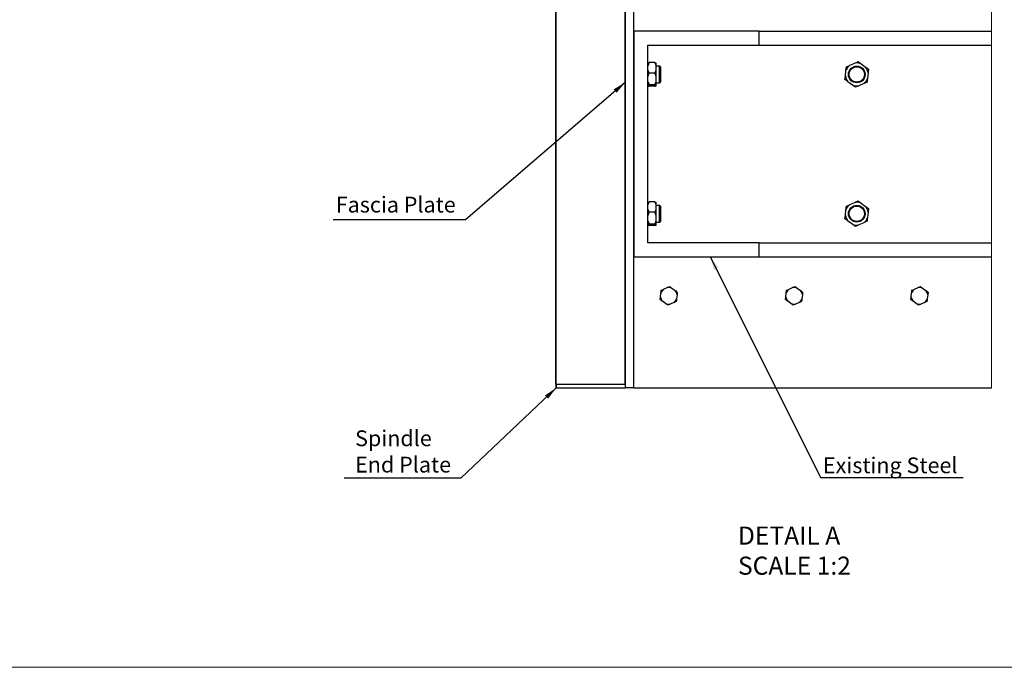
# Model space of a CAD drawing. Units: millimetres. Extents: x 2168 to 4024, y 26 to 608.
# Drawn here: x 3538 to 3756, y 26 to 170 of the extents above; entities that cross this region are included whole.
import ezdxf

# ---------------------------------------------------------------- set-up
doc = ezdxf.new("R2010")
doc.units = ezdxf.units.MM
doc.layers.add('FORMAT', color=7, linetype='Continuous')
doc.styles.add('SLDTEXTSTYLE0', font='TXT', dxfattribs={"width": 0.75})
doc.dimstyles.new('SLDDIMSTYLE6', dxfattribs={"dimtxt": 0.18, "dimasz": 3, "dimexe": 0, "dimexo": 0.0625, "dimgap": 0, "dimtad": 0, "dimtih": 1, "dimtoh": 1, "dimdec": 0, "dimrnd": 1e-09, "dimzin": 0, "dimdsep": 46, "dimtxsty": 'Standard', "dimsah": 1, "dimcen": 0.09, "dimadec": 0, "dimazin": 0, "dimtfac": 3, "dimtdec": 0, "dimtofl": 0, "dimtmove": 0, "dimatfit": 3, "dimfxl": 1, "dimfrac": 2, "dimtolj": 1, "dimtzin": 0, "dimarcsym": 0})

msp = doc.modelspace()

# ---------------------------------------------------------------- linework, layer by layer
at = {"color": 7, "linetype": 'Continuous', "lineweight": 25}
for p, q in [((3656.733, 88.8021), (3656.733, 228.3732)), ((3656.8256, 88.8021), (3656.8256, 228.3732)), ((3672.0725, 88.8021), (3672.0725, 228.3732)), ((3672.1651, 88.0305), (3672.1651, 196.0551)), ((3674.0169, 88.0305), (3674.0169, 196.0551)), ((3674.0169, 167.0428), (3674.0169, 117.0428)), ((3701.7947, 167.0428), (3674.0169, 167.0428)), ((3701.7947, 163.9564), (3701.7947, 167.0428)), ((3701.7947, 167.0428), (3753.2777, 167.0428)), ((3677.1033, 120.1292), (3677.1033, 163.9564)), ((3677.1033, 163.9564), (3701.7947, 163.9564)), ((3701.7947, 163.9564), (3753.2777, 163.9564)), ((3677.1048, 159.3267), (3677.1033, 159.3267)), ((3677.1048, 159.4248), (3677.1048, 159.9955)), ((3677.1048, 158.4474), (3677.1048, 159.4248)), ((3678.6482, 160.0852), (3677.4135, 160.0852)), ((3678.9568, 159.4248), (3678.9568, 159.9955)), ((3678.9568, 158.4474), (3678.9568, 159.4248)), ((3679.7206, 159.3267), (3678.9568, 159.3267)), ((3679.8749, 159.1724), (3679.7206, 159.3267)), ((3679.7206, 155.9811), (3679.7206, 159.3267)), ((3721.8514, 159.4916), (3722.9615, 159.9793)), ((3724.3721, 159.824), (3725.3495, 159.1065)), ((3677.1048, 157.0368), (3677.1048, 158.4474)), ((3678.6482, 157.7869), (3677.4135, 157.7869)), ((3678.9568, 157.0368), (3678.9568, 158.4474)), ((3679.8749, 159.1724), (3679.8749, 156.1055)), ((3720.8789, 157.1425), (3721.0116, 158.3477)), ((3725.9202, 157.8072), (3725.7875, 156.6021)), ((3677.1033, 155.623), (3677.1048, 155.623)), ((3677.1048, 155.9267), (3677.1048, 157.0368)), ((3677.1048, 155.0869), (3677.1048, 155.9267)), ((3677.1048, 154.9542), (3677.1048, 155.0869)), ((3678.6482, 155.1766), (3677.4135, 155.1766)), ((3678.9568, 155.9267), (3678.9568, 157.0368)), ((3678.9568, 155.0869), (3678.9568, 155.9267)), ((3678.9568, 155.623), (3679.7206, 155.623)), ((3678.9568, 154.9542), (3678.9568, 155.0869)), ((3679.7206, 155.623), (3679.7206, 155.9811)), ((3679.7206, 155.623), (3679.8749, 155.7774)), ((3679.8749, 156.1055), (3679.8749, 155.7774)), ((3722.4271, 155.1258), (3721.4497, 155.8433)), ((3724.9478, 155.4581), (3723.8377, 154.9704)), ((3678.6482, 154.8646), (3677.4135, 154.8646)), ((3677.1048, 128.5606), (3677.1048, 129.1314)), ((3678.6482, 129.221), (3677.4135, 129.221)), ((3678.9568, 128.5606), (3678.9568, 129.1314)), ((3721.8514, 128.6275), (3722.9615, 129.1151)), ((3724.3721, 128.9598), (3725.3495, 128.2423)), ((3677.1048, 128.4626), (3677.1033, 128.4626)), ((3677.1048, 127.5832), (3677.1048, 128.5606)), ((3677.1048, 126.1726), (3677.1048, 127.5832)), ((3678.6482, 126.9227), (3677.4135, 126.9227)), ((3678.9568, 127.5832), (3678.9568, 128.5606)), ((3679.7206, 128.4626), (3678.9568, 128.4626)), ((3678.9568, 126.1726), (3678.9568, 127.5832)), ((3679.8749, 128.3082), (3679.7206, 128.4626)), ((3679.7206, 125.1169), (3679.7206, 128.4626)), ((3679.8749, 128.3082), (3679.8749, 125.2414)), ((3720.8789, 126.2783), (3721.0116, 127.4835)), ((3725.9202, 126.9431), (3725.7875, 125.7379)), ((3677.1033, 124.7589), (3677.1048, 124.7589)), ((3677.1048, 125.0626), (3677.1048, 126.1726)), ((3677.1048, 124.2228), (3677.1048, 125.0626)), ((3678.9568, 125.0626), (3678.9568, 126.1726)), ((3678.9568, 124.2228), (3678.9568, 125.0626)), ((3678.9568, 124.7589), (3679.7206, 124.7589)), ((3679.7206, 124.7589), (3679.7206, 125.1169)), ((3679.7206, 124.7589), (3679.8749, 124.9132)), ((3679.8749, 125.2414), (3679.8749, 124.9132)), ((3722.4271, 124.2616), (3721.4497, 124.9791)), ((3724.9478, 124.5939), (3723.8377, 124.1063)), ((3677.1048, 124.0901), (3677.1048, 124.2228)), ((3678.6482, 124.3124), (3677.4135, 124.3124)), ((3678.6482, 124.0004), (3677.4135, 124.0004)), ((3678.9568, 124.0901), (3678.9568, 124.2228)), ((3701.7947, 120.1292), (3677.1033, 120.1292)), ((3701.7947, 117.0428), (3701.7947, 120.1292)), ((3701.7947, 120.1292), (3753.2777, 120.1292)), ((3674.0169, 117.0428), (3701.7947, 117.0428)), ((3701.7947, 117.0428), (3753.2777, 117.0428)), ((3680.6072, 109.8675), (3681.4145, 110.2221)), ((3682.4403, 110.1092), (3683.151, 109.5874)), ((3708.385, 109.8675), (3709.1922, 110.2221)), ((3710.218, 110.1092), (3710.9288, 109.5874)), ((3736.1628, 109.8675), (3736.97, 110.2221)), ((3737.9958, 110.1092), (3738.7065, 109.5874)), ((3679.9, 108.1592), (3679.9965, 109.0356)), ((3681.0259, 106.6926), (3680.3151, 107.2143)), ((3682.8589, 106.9343), (3682.0516, 106.5796)), ((3683.5661, 108.6426), (3683.4696, 107.7661)), ((3707.6778, 108.1592), (3707.7743, 109.0356)), ((3708.8036, 106.6926), (3708.0929, 107.2144)), ((3710.6367, 106.9343), (3709.8294, 106.5796)), ((3711.3438, 108.6426), (3711.2473, 107.7662)), ((3735.4556, 108.1592), (3735.5521, 109.0356)), ((3736.5814, 106.6926), (3735.8706, 107.2144)), ((3738.4144, 106.9343), (3737.6072, 106.5796)), ((3739.1216, 108.6426), (3739.0251, 107.7662)), ((3656.733, 88.8021), (3656.733, 88.0305)), ((3656.733, 88.8021), (3656.8256, 88.8021)), ((3656.733, 88.0305), (3656.8256, 88.0305)), ((3656.8256, 88.8021), (3656.8256, 88.0305)), ((3656.8256, 88.8021), (3672.0725, 88.8021)), ((3656.8256, 88.0305), (3672.0725, 88.0305)), ((3672.0725, 88.8021), (3672.0725, 88.0305)), ((3672.0725, 88.8021), (3672.1651, 88.8021)), ((3672.0725, 88.0305), (3672.1651, 88.0305)), ((3674.0169, 88.0305), (3672.1651, 88.0305)), ((3674.0169, 88.0305), (3753.2777, 88.0305))]:
    msp.add_line(p, q, dxfattribs=at)
at = {"color": 7, "linetype": 'Continuous', "lineweight": 18}
for p, q in [((3753.2777, 88.0305), (3753.2777, 196.0551)), ((3195.8111, 26.0818), (4024.2364, 26.0818))]:
    msp.add_line(p, q, dxfattribs=at)
at = {"color": 7, "linetype": 'Continuous', "lineweight": 25, "flags": 128}
for points in [[(3721.1013, 159.1621), (3721.785, 159.4625), (3721.8514, 159.4916)], [(3722.9615, 159.9793), (3723.3618, 160.1552), (3723.7116, 160.3089)], [(3723.7116, 160.3089), (3723.8166, 160.2318), (3724.3721, 159.824)], [(3720.7893, 156.3281), (3720.8713, 157.0727), (3720.8789, 157.1425)], [(3721.0116, 158.3477), (3721.0597, 158.784), (3721.1013, 159.1621)], [(3725.3495, 159.1065), (3725.4115, 159.0609), (3726.0099, 158.6216)], [(3726.0099, 158.6216), (3725.9279, 157.877), (3725.9202, 157.8072)], [(3721.4497, 155.8433), (3721.3876, 155.8888), (3720.7893, 156.3281)], [(3723.0876, 154.6409), (3722.9826, 154.7179), (3722.4271, 155.1258)], [(3723.8377, 154.9704), (3723.4374, 154.7946), (3723.0876, 154.6409)], [(3725.6979, 155.7877), (3725.0141, 155.4873), (3724.9478, 155.4581)], [(3725.7875, 156.6021), (3725.7395, 156.1658), (3725.6979, 155.7877)], [(3722.9615, 129.1151), (3723.3618, 129.291), (3723.7116, 129.4447)], [(3723.7116, 129.4447), (3723.8166, 129.3676), (3724.3721, 128.9598)], [(3721.0116, 127.4835), (3721.0597, 127.9198), (3721.1013, 128.2979)], [(3721.1013, 128.2979), (3721.785, 128.5983), (3721.8514, 128.6275)], [(3726.0099, 127.7575), (3725.9279, 127.0129), (3725.9202, 126.9431)], [(3720.7893, 125.4639), (3720.8713, 126.2086), (3720.8789, 126.2783)], [(3721.4497, 124.9791), (3721.3876, 125.0247), (3720.7893, 125.4639)], [(3725.6979, 124.9235), (3725.0141, 124.6231), (3724.9478, 124.5939)], [(3725.7875, 125.7379), (3725.7395, 125.3016), (3725.6979, 124.9235)], [(3723.0876, 123.7767), (3722.9826, 123.8538), (3722.4271, 124.2616)], [(3723.8377, 124.1063), (3723.4374, 123.9304), (3723.0876, 123.7767)], [(3679.9965, 109.0356), (3680.0315, 109.3528), (3680.0618, 109.6278)], [(3680.0618, 109.6278), (3680.559, 109.8463), (3680.6072, 109.8675)], [(3681.4145, 110.2221), (3681.7056, 110.35), (3681.96, 110.4617)], [(3681.96, 110.4617), (3682.0363, 110.4057), (3682.4403, 110.1092)], [(3683.6313, 109.2348), (3683.5717, 108.6933), (3683.5661, 108.6426)], [(3707.7743, 109.0356), (3707.8092, 109.3528), (3707.8395, 109.6278)], [(3707.8395, 109.6278), (3708.3367, 109.8463), (3708.385, 109.8675)], [(3709.1922, 110.2221), (3709.4833, 110.35), (3709.7377, 110.4617)], [(3709.7377, 110.4617), (3709.8141, 110.4057), (3710.218, 110.1092)], [(3711.4091, 109.2348), (3711.3494, 108.6933), (3711.3438, 108.6426)], [(3735.5521, 109.0356), (3735.587, 109.3528), (3735.6173, 109.6278)], [(3735.6173, 109.6278), (3736.1145, 109.8463), (3736.1628, 109.8675)], [(3736.97, 110.2221), (3737.2611, 110.35), (3737.5155, 110.4617)], [(3737.5155, 110.4617), (3737.5918, 110.4057), (3737.9958, 110.1092)], [(3739.1868, 109.2348), (3739.1272, 108.6933), (3739.1216, 108.6426)], [(3679.8348, 107.5669), (3679.8945, 108.1084), (3679.9, 108.1592)], [(3680.3151, 107.2143), (3680.27, 107.2475), (3679.8348, 107.5669)], [(3683.4044, 107.1739), (3682.9072, 106.9555), (3682.8589, 106.9343)], [(3683.4696, 107.7661), (3683.4346, 107.4489), (3683.4044, 107.1739)], [(3707.6126, 107.5669), (3707.6722, 108.1084), (3707.6778, 108.1592)], [(3708.0929, 107.2144), (3708.0477, 107.2475), (3707.6126, 107.5669)], [(3711.1821, 107.1739), (3710.6849, 106.9555), (3710.6367, 106.9343)], [(3711.2473, 107.7662), (3711.2124, 107.4489), (3711.1821, 107.1739)], [(3735.3904, 107.5669), (3735.45, 108.1084), (3735.4556, 108.1592)], [(3735.8706, 107.2144), (3735.8255, 107.2475), (3735.3904, 107.5669)], [(3738.9599, 107.1739), (3738.4627, 106.9555), (3738.4144, 106.9343)], [(3739.0251, 107.7662), (3738.9902, 107.4489), (3738.9599, 107.1739)], [(3681.5062, 106.34), (3681.4298, 106.396), (3681.0259, 106.6926)], [(3682.0516, 106.5796), (3681.7606, 106.4518), (3681.5062, 106.34)], [(3709.2839, 106.34), (3709.2076, 106.396), (3708.8036, 106.6926)], [(3709.8294, 106.5796), (3709.5383, 106.4518), (3709.2839, 106.34)], [(3737.0617, 106.34), (3736.9854, 106.396), (3736.5814, 106.6926)], [(3737.6072, 106.5796), (3737.3161, 106.4518), (3737.0617, 106.34)]]:
    msp.add_lwpolyline(points, dxfattribs=at)
at = {"color": 7, "linetype": 'Continuous', "lineweight": 25}
for centre, radius in [((3723.3996, 157.4749), 1.8518), ((3723.3996, 157.4749), 1.6975), ((3723.3996, 126.6107), 1.8518), ((3723.3996, 126.6107), 1.6975)]:
    msp.add_circle(centre, radius, dxfattribs=at)
for centre, radius, start, end in [((3723.3998, 157.4747), 2.5427, 127.512697, 159.920331), ((3723.3996, 157.4749), 2.5425, 67.512072, 99.92205), ((3723.3996, 157.4749), 2.5424, 187.511392, 219.922331), ((3723.3994, 157.4748), 2.5426, 7.511962, 39.920401), ((3723.3996, 157.4749), 2.5425, 247.512072, 279.92205), ((3723.3996, 157.4749), 2.5425, 307.511999, 339.922226), ((3723.3996, 126.6107), 2.5425, 67.512072, 99.92205), ((3723.3997, 126.6106), 2.5427, 127.512569, 159.920898), ((3723.3994, 126.6107), 2.5426, 7.511962, 39.920401), ((3723.3996, 126.6107), 2.5424, 187.511392, 219.922331), ((3723.3996, 126.6107), 2.5424, 307.511871, 339.922793), ((3723.3996, 126.6105), 2.5423, 247.509909, 279.922736), ((3681.7332, 108.4008), 1.849, 127.512569, 159.920898), ((3681.7331, 108.4008), 1.8489, 67.512072, 99.92205), ((3681.733, 108.4008), 1.849, 7.511962, 39.920401), ((3709.5109, 108.4008), 1.849, 127.512569, 159.920898), ((3709.5108, 108.4009), 1.8489, 67.512072, 99.92205), ((3709.5107, 108.4008), 1.849, 7.511962, 39.920401), ((3737.2887, 108.4008), 1.849, 127.512569, 159.920898), ((3737.2886, 108.4009), 1.8489, 67.512072, 99.92205), ((3737.2885, 108.4008), 1.849, 7.511962, 39.920401), ((3681.733, 108.4009), 1.8489, 187.511392, 219.922331), ((3681.7331, 108.4008), 1.8489, 307.511871, 339.922793), ((3709.5108, 108.4009), 1.8489, 187.511392, 219.922331), ((3709.5108, 108.4008), 1.8489, 307.511871, 339.922793), ((3737.2886, 108.4009), 1.8489, 187.511392, 219.922331), ((3737.2886, 108.4008), 1.8489, 307.511871, 339.922793), ((3681.7331, 108.4007), 1.8487, 247.509909, 279.922736), ((3709.5108, 108.4007), 1.8487, 247.509909, 279.922736), ((3737.2886, 108.4007), 1.8487, 247.509909, 279.922736)]:
    msp.add_arc(centre, radius, start, end, dxfattribs=at)
for points, knots in [([(3677.4135, 160.0852), (3677.3922, 160.0504), (3677.265, 159.8428), (3677.1776, 159.6147), (3677.1048, 159.4248)], [0, 0, 0, 0, 0.16759823, 1, 1, 1, 1]), ([(3677.1048, 159.9955), (3677.1508, 160.0125), (3677.2515, 160.0498), (3677.3564, 160.0727), (3677.4135, 160.0852)], [0, 0, 0, 0, 0.45634335, 1, 1, 1, 1]), ([(3678.9568, 159.4248), (3678.9505, 159.4455), (3678.8793, 159.6782), (3678.7583, 159.8912), (3678.6482, 160.0852)], [0, 0, 0, 0, 0.08916911, 1, 1, 1, 1]), ([(3678.6482, 160.0852), (3678.7474, 160.0639), (3678.8528, 160.0413), (3678.951, 159.9981), (3678.9568, 159.9955)], [0, 0, 0, 0, 0.94016278, 1, 1, 1, 1]), ([(3677.1048, 158.4474), (3677.1112, 158.4266), (3677.1825, 158.194), (3677.3034, 157.9809), (3677.4135, 157.7869)], [0, 0, 0, 0, 0.08917695, 1, 1, 1, 1]), ([(3677.4135, 157.7869), (3677.3025, 157.564), (3677.1811, 157.3203), (3677.1108, 157.059), (3677.1048, 157.0368)], [0, 0, 0, 0, 0.91517595, 1, 1, 1, 1]), ([(3678.6482, 157.7869), (3678.6695, 157.8217), (3678.7967, 158.0293), (3678.8841, 158.2574), (3678.9568, 158.4474)], [0, 0, 0, 0, 0.16759979, 1, 1, 1, 1]), ([(3678.9568, 157.0368), (3678.9149, 157.1719), (3678.8345, 157.4313), (3678.7085, 157.6717), (3678.6482, 157.7869)], [0, 0, 0, 0, 0.521027043, 1, 1, 1, 1]), ([(3677.1048, 155.9267), (3677.1467, 155.7916), (3677.2272, 155.5323), (3677.3531, 155.2918), (3677.4135, 155.1766)], [0, 0, 0, 0, 0.521035748, 1, 1, 1, 1]), ([(3677.4135, 155.1766), (3677.3143, 155.1553), (3677.2088, 155.1327), (3677.1107, 155.0895), (3677.1048, 155.0869)], [0, 0, 0, 0, 0.94016278, 1, 1, 1, 1]), ([(3677.1048, 154.9542), (3677.1508, 154.9372), (3677.2515, 154.9), (3677.3564, 154.877), (3677.4135, 154.8646)], [0, 0, 0, 0, 0.45634335, 1, 1, 1, 1]), ([(3678.6482, 155.1766), (3678.7592, 155.3995), (3678.8806, 155.6432), (3678.9509, 155.9046), (3678.9568, 155.9267)], [0, 0, 0, 0, 0.91517132, 1, 1, 1, 1]), ([(3678.9568, 155.0869), (3678.9109, 155.1039), (3678.8102, 155.1412), (3678.7052, 155.1641), (3678.6482, 155.1766)], [0, 0, 0, 0, 0.45634335, 1, 1, 1, 1]), ([(3678.6482, 154.8646), (3678.7474, 154.8858), (3678.8528, 154.9084), (3678.951, 154.9516), (3678.9568, 154.9542)], [0, 0, 0, 0, 0.94016278, 1, 1, 1, 1]), ([(3677.4135, 129.221), (3677.3922, 129.1862), (3677.265, 128.9787), (3677.1776, 128.7505), (3677.1048, 128.5606)], [0, 0, 0, 0, 0.16757636, 1, 1, 1, 1]), ([(3677.1048, 129.1314), (3677.1508, 129.1484), (3677.2515, 129.1856), (3677.3564, 129.2086), (3677.4135, 129.221)], [0, 0, 0, 0, 0.45634335, 1, 1, 1, 1]), ([(3678.9568, 128.5606), (3678.9505, 128.5813), (3678.8793, 128.814), (3678.7583, 129.027), (3678.6482, 129.221)], [0, 0, 0, 0, 0.08916911, 1, 1, 1, 1]), ([(3678.6482, 129.221), (3678.7474, 129.1998), (3678.8528, 129.1772), (3678.951, 129.1339), (3678.9568, 129.1314)], [0, 0, 0, 0, 0.94015158, 1, 1, 1, 1]), ([(3677.1048, 127.5832), (3677.1112, 127.5625), (3677.1825, 127.3298), (3677.3034, 127.1168), (3677.4135, 126.9227)], [0, 0, 0, 0, 0.08917695, 1, 1, 1, 1]), ([(3677.4135, 126.9227), (3677.3025, 126.6998), (3677.1811, 126.4562), (3677.1108, 126.1948), (3677.1048, 126.1726)], [0, 0, 0, 0, 0.91516595, 1, 1, 1, 1]), ([(3678.6482, 126.9227), (3678.6695, 126.9575), (3678.7967, 127.1651), (3678.8841, 127.3933), (3678.9568, 127.5832)], [0, 0, 0, 0, 0.16761072, 1, 1, 1, 1]), ([(3678.9568, 126.1726), (3678.9149, 126.3077), (3678.8345, 126.5671), (3678.7085, 126.8076), (3678.6482, 126.9227)], [0, 0, 0, 0, 0.521032169, 1, 1, 1, 1]), ([(3725.3495, 128.2423), (3725.3702, 128.2271), (3725.5903, 128.0655), (3725.8104, 127.9039), (3726.0099, 127.7575)], [0, 0, 0, 0, 0.09399456, 1, 1, 1, 1]), ([(3677.1048, 125.0626), (3677.1467, 124.9274), (3677.2272, 124.6681), (3677.3531, 124.4276), (3677.4135, 124.3124)], [0, 0, 0, 0, 0.52104087, 1, 1, 1, 1]), ([(3678.6482, 124.3124), (3678.7592, 124.5354), (3678.8806, 124.779), (3678.9509, 125.0404), (3678.9568, 125.0626)], [0, 0, 0, 0, 0.9151722, 1, 1, 1, 1]), ([(3677.4135, 124.3124), (3677.3143, 124.2912), (3677.2088, 124.2686), (3677.1107, 124.2253), (3677.1048, 124.2228)], [0, 0, 0, 0, 0.94015158, 1, 1, 1, 1]), ([(3677.1048, 124.0901), (3677.1508, 124.0731), (3677.2515, 124.0358), (3677.3564, 124.0129), (3677.4135, 124.0004)], [0, 0, 0, 0, 0.45634335, 1, 1, 1, 1]), ([(3678.9568, 124.2228), (3678.9109, 124.2398), (3678.8102, 124.277), (3678.7052, 124.3), (3678.6482, 124.3124)], [0, 0, 0, 0, 0.45634335, 1, 1, 1, 1]), ([(3678.6482, 124.0004), (3678.7474, 124.0216), (3678.8528, 124.0442), (3678.951, 124.0875), (3678.9568, 124.0901)], [0, 0, 0, 0, 0.94015158, 1, 1, 1, 1]), ([(3683.151, 109.5874), (3683.1661, 109.5763), (3683.3261, 109.4588), (3683.4862, 109.3413), (3683.6313, 109.2348)], [0, 0, 0, 0, 0.09399456, 1, 1, 1, 1]), ([(3710.9288, 109.5874), (3710.9438, 109.5763), (3711.1039, 109.4588), (3711.264, 109.3413), (3711.4091, 109.2348)], [0, 0, 0, 0, 0.09399456, 1, 1, 1, 1]), ([(3738.7065, 109.5874), (3738.7216, 109.5763), (3738.8816, 109.4588), (3739.0418, 109.3413), (3739.1868, 109.2348)], [0, 0, 0, 0, 0.09399456, 1, 1, 1, 1])]:
    msp.add_open_spline(points, degree=3, knots=knots, dxfattribs=at)
at = {"layer": 'FORMAT', "color": 0}
for p, q in [((3636.7008, 125.267), (3607.3699, 125.267)), ((3635.6467, 67.9682), (3609.8461, 67.9682)), ((3746.9683, 68.0985), (3715.4181, 68.0985))]:
    msp.add_line(p, q, dxfattribs=at)

# ---------------------------------------------------------------- texts
at = {"layer": 'FORMAT', "color": 0, "char_height": 3.5, "attachment_point": 1, "style": 'SLDTEXTSTYLE0'}
for s, insert in [('Fascia Plate', (3607.9571, 130.3739)), ('Spindle\\PEnd Plate', (3612.2372, 78.5882)), ('Existing Steel', (3715.9058, 72.5965))]:
    msp.add_mtext(s, dxfattribs=dict(at, insert=insert))
at = {"layer": 'FORMAT', "insert": (3697.073, 57.2722), "char_height": 4, "attachment_point": 1, "style": 'SLDTEXTSTYLE0'}
msp.add_mtext('DETAIL A\\PSCALE 1:2', dxfattribs=at)

# ---------------------------------------------------------------- leaders
at = {"layer": 'FORMAT'}
for points in [[(3672.1188, 155.7398), (3636.7008, 125.267)], [(3690.9122, 117.0428), (3715.4181, 68.0985)], [(3656.8256, 88.0305), (3635.6467, 67.9682)]]:
    msp.add_leader(points, dimstyle='SLDDIMSTYLE6', dxfattribs=at)

doc.saveas('drawing.dxf')
